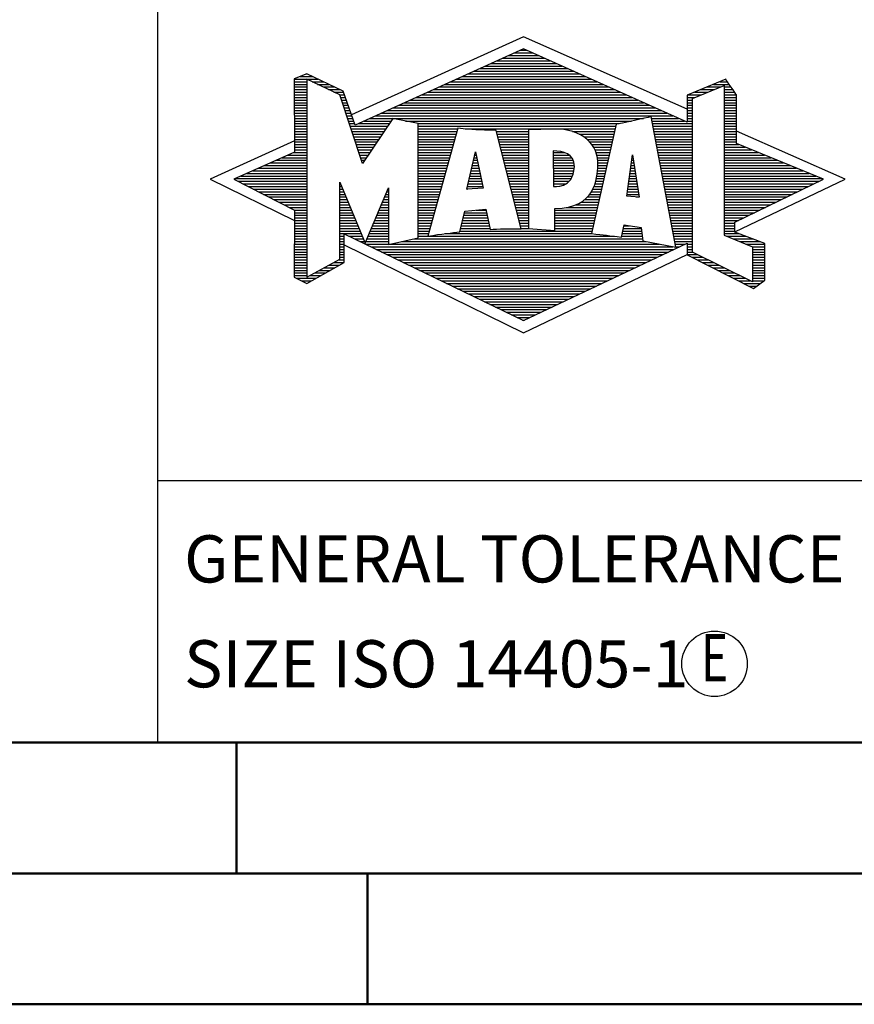
# Model space of a CAD drawing. Units: millimetres. Extents: x -209 to 385, y -196 to 225.
# Drawn here: x 180 to 212, y -195 to -157 of the extents above; entities that cross this region are included whole.
import ezdxf
from ezdxf.enums import TextEntityAlignment as Align

# ---------------------------------------------------------------- set-up
doc = ezdxf.new("R2010")
doc.units = ezdxf.units.MM
doc.layers.get('0').update_dxf_attribs({"linetype": 'CONTINUOUS'})
doc.layers.add('AM_0', color=7, linetype='CONTINUOUS')
doc.layers.add('AM_6', color=2, linetype='CONTINUOUS')
doc.layers.add('AM_BOR', color=7, linetype='CONTINUOUS', lineweight=50)
doc.styles.get("Standard").update_dxf_attribs({"font": 'ISOCP.SHX'})

# ---------------------------------------------------------------- blocks, each defined once
blk = doc.blocks.new('A2')
at = {"layer": 'AM_BOR', "color": 1}
for p, q in [((397, 10), (397, 5)), ((402, 5), (402, 0))]:
    blk.add_line(p, q, dxfattribs=at)
for points in [[(0, 0), (594, 0), (594, 420), (0, 420)], [(10, 410), (10, 10), (584, 10), (584, 410)]]:
    blk.add_lwpolyline(points, close=True, dxfattribs=at)
at = {"layer": 'AM_BOR', "color": 7}
blk.add_lwpolyline([(5, 5), (589, 5), (589, 415), (5, 415)], close=True, dxfattribs=at)
blk = doc.blocks.new('MAPAL_FRAME_LOGO')
at = {"layer": 'AM_0', "color": 5}
for p, q in [((13.95, 16.94), (7.391, 13.954)), ((20.202, 14.17), (13.95, 16.94)), ((13.378, 16.221), (14.528, 16.221)), ((13.598, 16.321), (14.305, 16.321)), ((13.819, 16.421), (14.083, 16.421)), ((12.496, 15.821), (15.419, 15.821)), ((12.716, 15.921), (15.196, 15.921)), ((12.937, 16.021), (14.973, 16.021)), ((13.157, 16.121), (14.751, 16.121)), ((5.431, 15.421), (5.901, 15.421)), ((5.666, 15.521), (5.692, 15.521)), ((11.614, 15.421), (16.309, 15.421)), ((11.834, 15.521), (16.087, 15.521)), ((12.055, 15.621), (15.864, 15.621)), ((12.275, 15.721), (15.641, 15.721)), ((5.207, 15.321), (6.109, 15.321)), ((5.207, 15.221), (5.683, 15.221)), ((5.207, 15.121), (5.683, 15.121)), ((5.884, 15.221), (6.318, 15.221)), ((6.093, 15.121), (6.526, 15.121)), ((10.952, 15.121), (16.977, 15.121)), ((11.173, 15.221), (16.754, 15.221)), ((11.393, 15.321), (16.532, 15.321)), ((20.409, 14.585), (21.61, 15.078)), ((21.202, 15.121), (21.804, 15.121)), ((21.444, 15.221), (21.738, 15.221)), ((21.61, 15.078), (21.61, 9.359)), ((5.207, 15.021), (5.683, 15.021)), ((5.208, 14.921), (5.683, 14.921)), ((5.208, 14.821), (5.683, 14.821)), ((5.208, 14.721), (5.683, 14.721)), ((6.302, 15.021), (6.735, 15.021)), ((6.512, 14.921), (6.943, 14.921)), ((6.721, 14.821), (7.089, 14.821)), ((6.93, 14.721), (7.124, 14.721)), ((10.071, 14.721), (17.868, 14.721)), ((10.291, 14.821), (17.645, 14.821)), ((10.511, 14.921), (17.422, 14.921)), ((10.732, 15.021), (17.2, 15.021)), ((20.236, 14.721), (20.74, 14.721)), ((20.478, 14.821), (20.984, 14.821)), ((20.719, 14.921), (21.228, 14.921)), ((20.961, 15.021), (21.472, 15.021)), ((21.61, 15.021), (21.873, 15.021)), ((21.61, 14.921), (21.943, 14.921)), ((21.61, 14.821), (22.013, 14.821)), ((21.61, 14.721), (22.079, 14.721)), ((5.208, 14.621), (5.683, 14.621)), ((5.208, 14.521), (5.683, 14.521)), ((5.208, 14.421), (5.683, 14.421)), ((5.208, 14.321), (5.683, 14.321)), ((6.972, 14.621), (7.158, 14.621)), ((7.005, 14.521), (7.193, 14.521)), ((7.038, 14.421), (7.228, 14.421)), ((7.072, 14.321), (7.263, 14.321)), ((9.189, 14.321), (18.758, 14.321)), ((9.409, 14.421), (18.535, 14.421)), ((9.63, 14.521), (18.313, 14.521)), ((9.85, 14.621), (18.09, 14.621)), ((20.202, 14.421), (20.409, 14.421)), ((20.202, 14.321), (20.409, 14.321)), ((20.203, 14.621), (20.497, 14.621)), ((20.203, 14.521), (20.409, 14.521)), ((20.409, 8.721), (20.409, 14.585)), ((21.61, 14.621), (22.079, 14.621)), ((21.61, 14.521), (22.079, 14.521)), ((21.61, 14.421), (22.079, 14.421)), ((21.61, 14.321), (22.079, 14.321)), ((5.208, 14.221), (5.683, 14.221)), ((5.208, 14.121), (5.683, 14.121)), ((5.208, 14.021), (5.683, 14.021)), ((5.208, 13.921), (5.683, 13.921)), ((7.105, 14.221), (7.298, 14.221)), ((7.138, 14.121), (7.333, 14.121)), ((7.172, 14.021), (7.368, 14.021)), ((7.205, 13.921), (7.403, 13.921)), ((8.307, 13.921), (19.649, 13.921)), ((8.527, 14.021), (19.426, 14.021)), ((8.748, 14.121), (19.203, 14.121)), ((8.968, 14.221), (18.981, 14.221)), ((20.202, 14.221), (20.409, 14.221)), ((20.202, 14.121), (20.409, 14.121)), ((20.202, 14.021), (20.409, 14.021)), ((20.202, 13.921), (20.409, 13.921)), ((21.61, 14.221), (22.079, 14.221)), ((21.61, 14.121), (22.079, 14.121)), ((21.61, 14.021), (22.079, 14.021)), ((21.61, 13.921), (22.079, 13.921)), ((5.208, 13.821), (5.683, 13.821)), ((5.208, 13.721), (5.683, 13.721)), ((5.208, 13.621), (5.683, 13.621)), ((7.238, 13.821), (7.438, 13.821)), ((7.272, 13.721), (7.473, 13.721)), ((7.305, 13.621), (7.507, 13.621)), ((7.645, 13.621), (8.838, 13.621)), ((7.866, 13.721), (8.906, 13.721)), ((8.086, 13.821), (18.536, 13.821)), ((9.456, 13.721), (18.079, 13.721)), ((9.93, 13.621), (17.602, 13.621)), ((18.844, 13.821), (19.871, 13.821)), ((18.863, 13.721), (20.094, 13.721)), ((18.882, 13.621), (20.409, 13.621)), ((20.202, 13.821), (20.409, 13.821)), ((20.202, 13.721), (20.409, 13.721)), ((21.61, 13.821), (22.079, 13.821)), ((21.61, 13.721), (22.079, 13.721)), ((21.61, 13.621), (22.079, 13.621)), ((5.209, 13.521), (5.683, 13.521)), ((5.209, 13.421), (5.683, 13.421)), ((5.209, 13.321), (5.683, 13.321)), ((5.209, 13.221), (5.683, 13.221)), ((7.338, 13.521), (8.77, 13.521)), ((7.372, 13.421), (8.702, 13.421)), ((7.405, 13.321), (8.635, 13.321)), ((7.438, 13.221), (8.567, 13.221)), ((9.93, 13.521), (17.477, 13.521)), ((9.93, 13.421), (11.442, 13.421)), ((9.93, 13.321), (11.414, 13.321)), ((9.93, 13.221), (11.386, 13.221)), ((11.722, 13.421), (17.454, 13.421)), ((12.925, 13.321), (14.139, 13.321)), ((12.951, 13.221), (14.139, 13.221)), ((15.819, 13.321), (17.431, 13.321)), ((16.074, 13.221), (17.409, 13.221)), ((18.9, 13.521), (20.409, 13.521)), ((18.919, 13.421), (20.409, 13.421)), ((18.938, 13.321), (20.409, 13.321)), ((18.956, 13.221), (20.409, 13.221)), ((21.61, 13.521), (22.079, 13.521)), ((21.61, 13.421), (22.079, 13.421)), ((21.61, 13.321), (22.079, 13.321)), ((21.61, 13.221), (22.079, 13.221)), ((26.227, 11.5), (22.079, 13.338)), ((5.209, 12.961), (2, 11.5)), ((5.209, 13.121), (5.683, 13.121)), ((5.209, 13.021), (5.683, 13.021)), ((5.209, 12.921), (5.683, 12.921)), ((5.209, 12.821), (5.683, 12.821)), ((7.472, 13.121), (8.499, 13.121)), ((7.505, 13.021), (8.431, 13.021)), ((7.538, 12.921), (8.364, 12.921)), ((7.571, 12.821), (8.296, 12.821)), ((9.93, 13.121), (11.358, 13.121)), ((9.93, 13.021), (11.33, 13.021)), ((9.93, 12.921), (11.303, 12.921)), ((9.93, 12.821), (11.275, 12.821)), ((12.976, 13.121), (14.139, 13.121)), ((13.001, 13.021), (14.139, 13.021)), ((13.027, 12.921), (14.139, 12.921)), ((13.052, 12.821), (14.139, 12.821)), ((16.251, 13.121), (17.386, 13.121)), ((16.379, 13.021), (17.363, 13.021)), ((16.479, 12.921), (17.34, 12.921)), ((16.564, 12.821), (17.317, 12.821)), ((18.975, 13.121), (20.409, 13.121)), ((18.994, 13.021), (20.409, 13.021)), ((19.012, 12.921), (20.409, 12.921)), ((19.031, 12.821), (20.409, 12.821)), ((21.61, 13.121), (22.079, 13.121)), ((21.61, 13.021), (22.079, 13.021)), ((21.61, 12.921), (22.079, 12.921)), ((21.61, 12.821), (22.171, 12.821)), ((4.965, 12.421), (5.683, 12.421)), ((5.189, 12.521), (5.683, 12.521)), ((5.209, 12.721), (5.683, 12.721)), ((5.209, 12.621), (5.683, 12.621)), ((7.605, 12.721), (8.228, 12.721)), ((7.638, 12.621), (8.161, 12.621)), ((7.671, 12.521), (8.093, 12.521)), ((7.705, 12.421), (8.025, 12.421)), ((9.93, 12.721), (11.247, 12.721)), ((9.93, 12.621), (11.219, 12.621)), ((9.93, 12.521), (11.191, 12.521)), ((9.93, 12.421), (11.163, 12.421)), ((11.789, 11.119), (12.121, 12.544)), ((12.092, 12.421), (12.147, 12.421)), ((12.116, 12.521), (12.126, 12.521)), ((12.121, 12.544), (12.418, 11.155)), ((13.078, 12.721), (14.139, 12.721)), ((13.103, 12.621), (14.139, 12.621)), ((13.128, 12.521), (14.139, 12.521)), ((13.154, 12.421), (14.139, 12.421)), ((15.084, 12.521), (15.515, 12.521)), ((15.085, 12.421), (15.705, 12.421)), ((16.626, 12.721), (17.295, 12.721)), ((16.679, 12.621), (17.272, 12.621)), ((16.719, 12.521), (17.249, 12.521)), ((16.749, 12.421), (17.226, 12.421)), ((17.892, 10.854), (18.118, 12.434)), ((18.116, 12.421), (18.12, 12.421)), ((18.118, 12.434), (18.373, 10.811)), ((19.05, 12.721), (20.409, 12.721)), ((19.068, 12.621), (20.409, 12.621)), ((19.087, 12.521), (20.409, 12.521)), ((19.106, 12.421), (20.409, 12.421)), ((21.61, 12.721), (22.415, 12.721)), ((21.61, 12.621), (22.659, 12.621)), ((21.61, 12.521), (22.904, 12.521)), ((21.61, 12.421), (23.148, 12.421)), ((4.292, 12.121), (5.683, 12.121)), ((4.516, 12.221), (5.683, 12.221)), ((4.74, 12.321), (5.683, 12.321)), ((7.738, 12.321), (7.957, 12.321)), ((7.771, 12.221), (7.89, 12.221)), ((7.805, 12.121), (7.822, 12.121)), ((9.93, 12.321), (11.135, 12.321)), ((9.93, 12.221), (11.107, 12.221)), ((9.93, 12.121), (11.079, 12.121)), ((12.023, 12.121), (12.212, 12.121)), ((12.046, 12.221), (12.19, 12.221)), ((12.069, 12.321), (12.169, 12.321)), ((13.179, 12.321), (14.139, 12.321)), ((13.204, 12.221), (14.14, 12.221)), ((13.23, 12.121), (14.14, 12.121)), ((15.085, 12.321), (15.799, 12.321)), ((15.086, 12.221), (15.852, 12.221)), ((15.086, 12.121), (15.88, 12.121)), ((16.77, 12.321), (17.204, 12.321)), ((16.785, 12.221), (17.181, 12.221)), ((16.788, 12.121), (17.158, 12.121)), ((18.073, 12.121), (18.167, 12.121)), ((18.087, 12.221), (18.151, 12.221)), ((18.101, 12.321), (18.135, 12.321)), ((19.124, 12.321), (20.409, 12.321)), ((19.143, 12.221), (20.409, 12.221)), ((19.162, 12.121), (20.409, 12.121)), ((21.61, 12.321), (23.393, 12.321)), ((21.61, 12.221), (23.637, 12.221)), ((21.61, 12.121), (23.882, 12.121)), ((3.395, 11.721), (5.683, 11.721)), ((3.62, 11.821), (5.683, 11.821)), ((3.844, 11.921), (5.683, 11.921)), ((4.068, 12.021), (5.683, 12.021)), ((9.93, 12.021), (11.051, 12.021)), ((9.93, 11.921), (11.024, 11.921)), ((9.93, 11.821), (10.996, 11.821)), ((9.93, 11.721), (10.968, 11.721)), ((11.929, 11.721), (12.297, 11.721)), ((11.953, 11.821), (12.276, 11.821)), ((11.976, 11.921), (12.254, 11.921)), ((11.999, 12.021), (12.233, 12.021)), ((13.255, 12.021), (14.14, 12.021)), ((13.281, 11.921), (14.14, 11.921)), ((13.306, 11.821), (14.14, 11.821)), ((13.331, 11.721), (14.14, 11.721)), ((15.087, 12.021), (15.895, 12.021)), ((15.088, 11.921), (15.895, 11.921)), ((15.088, 11.821), (15.883, 11.821)), ((15.089, 11.721), (15.862, 11.721)), ((16.767, 11.721), (17.067, 11.721)), ((16.778, 11.821), (17.09, 11.821)), ((16.785, 11.921), (17.112, 11.921)), ((16.791, 12.021), (17.135, 12.021)), ((18.016, 11.721), (18.23, 11.721)), ((18.03, 11.821), (18.214, 11.821)), ((18.044, 11.921), (18.198, 11.921)), ((18.059, 12.021), (18.182, 12.021)), ((19.18, 12.021), (20.409, 12.021)), ((19.199, 11.921), (20.409, 11.921)), ((19.218, 11.821), (20.409, 11.821)), ((19.236, 11.721), (20.409, 11.721)), ((21.61, 12.021), (24.126, 12.021)), ((21.61, 11.921), (24.37, 11.921)), ((21.61, 11.821), (24.615, 11.821)), ((21.61, 11.721), (24.859, 11.721)), ((2, 11.5), (5.209, 9.925)), ((2.947, 11.521), (5.683, 11.521)), ((3.056, 11.421), (5.683, 11.421)), ((3.171, 11.621), (5.683, 11.621)), ((3.251, 11.321), (5.683, 11.321)), ((6.94, 11.321), (6.966, 11.321)), ((9.93, 11.621), (10.94, 11.621)), ((9.93, 11.521), (10.912, 11.521)), ((9.93, 11.421), (10.884, 11.421)), ((9.93, 11.321), (10.856, 11.321)), ((11.836, 11.321), (12.383, 11.321)), ((11.859, 11.421), (12.361, 11.421)), ((11.883, 11.521), (12.34, 11.521)), ((11.906, 11.621), (12.318, 11.621)), ((13.357, 11.621), (14.14, 11.621)), ((13.382, 11.521), (14.14, 11.521)), ((13.407, 11.421), (14.14, 11.421)), ((13.433, 11.321), (14.14, 11.321)), ((15.089, 11.621), (15.828, 11.621)), ((15.09, 11.521), (15.776, 11.521)), ((15.091, 11.421), (15.698, 11.421)), ((15.091, 11.321), (15.572, 11.321)), ((16.681, 11.321), (16.976, 11.321)), ((16.709, 11.421), (16.999, 11.421)), ((16.736, 11.521), (17.021, 11.521)), ((16.752, 11.621), (17.044, 11.621)), ((17.959, 11.321), (18.293, 11.321)), ((17.973, 11.421), (18.277, 11.421)), ((17.987, 11.521), (18.261, 11.521)), ((18.002, 11.621), (18.245, 11.621)), ((19.255, 11.621), (20.409, 11.621)), ((19.274, 11.521), (20.409, 11.521)), ((19.292, 11.421), (20.409, 11.421)), ((19.311, 11.321), (20.409, 11.321)), ((21.61, 11.621), (25.104, 11.621)), ((21.61, 11.521), (25.348, 11.521)), ((21.61, 11.421), (25.235, 11.421)), ((21.61, 11.321), (25.03, 11.321)), ((22.018, 9.489), (26.227, 11.5)), ((3.447, 11.221), (5.683, 11.221)), ((3.642, 11.121), (5.683, 11.121)), ((3.837, 11.021), (5.683, 11.021)), ((4.033, 10.921), (5.683, 10.921)), ((6.94, 11.221), (7.007, 11.221)), ((6.94, 11.121), (7.049, 11.121)), ((6.94, 11.021), (7.091, 11.021)), ((6.94, 10.921), (7.133, 10.921)), ((8.694, 10.921), (8.801, 10.921)), ((8.736, 11.021), (8.801, 11.021)), ((8.778, 11.121), (8.801, 11.121)), ((9.93, 11.221), (10.828, 11.221)), ((9.93, 11.121), (10.8, 11.121)), ((9.93, 11.021), (10.772, 11.021)), ((9.93, 10.921), (10.745, 10.921)), ((12.418, 11.155), (11.789, 11.119)), ((11.789, 11.121), (11.821, 11.121)), ((11.813, 11.221), (12.404, 11.221)), ((13.458, 11.221), (14.14, 11.221)), ((13.483, 11.121), (14.14, 11.121)), ((13.509, 11.021), (14.14, 11.021)), ((13.534, 10.921), (14.14, 10.921)), ((16.477, 10.921), (16.885, 10.921)), ((16.542, 11.021), (16.907, 11.021)), ((16.599, 11.121), (16.93, 11.121)), ((16.642, 11.221), (16.953, 11.221)), ((17.902, 10.921), (18.355, 10.921)), ((17.916, 11.021), (18.34, 11.021)), ((17.93, 11.121), (18.324, 11.121)), ((17.944, 11.221), (18.308, 11.221)), ((19.329, 11.221), (20.409, 11.221)), ((19.348, 11.121), (20.409, 11.121)), ((19.367, 11.021), (20.409, 11.021)), ((19.385, 10.921), (20.409, 10.921)), ((21.61, 11.221), (24.825, 11.221)), ((21.61, 11.121), (24.62, 11.121)), ((21.61, 11.021), (24.414, 11.021)), ((21.61, 10.921), (24.209, 10.921)), ((4.228, 10.821), (5.683, 10.821)), ((4.424, 10.721), (5.683, 10.721)), ((4.619, 10.621), (5.683, 10.621)), ((6.94, 10.821), (7.174, 10.821)), ((6.94, 10.721), (7.216, 10.721)), ((6.94, 10.621), (7.258, 10.621)), ((8.567, 10.621), (8.801, 10.621)), ((8.609, 10.721), (8.801, 10.721)), ((8.651, 10.821), (8.801, 10.821)), ((9.93, 10.821), (10.717, 10.821)), ((9.93, 10.721), (10.689, 10.721)), ((9.93, 10.621), (10.661, 10.621)), ((13.56, 10.821), (14.14, 10.821)), ((13.585, 10.721), (14.14, 10.721)), ((13.61, 10.621), (14.141, 10.621)), ((16.146, 10.621), (16.816, 10.621)), ((16.283, 10.721), (16.839, 10.721)), ((16.389, 10.821), (16.862, 10.821)), ((18.373, 10.811), (17.892, 10.854)), ((18.257, 10.821), (18.371, 10.821)), ((19.404, 10.821), (20.409, 10.821)), ((19.423, 10.721), (20.409, 10.721)), ((19.441, 10.621), (20.409, 10.621)), ((21.61, 10.821), (24.004, 10.821)), ((21.61, 10.721), (23.799, 10.721)), ((21.61, 10.621), (23.593, 10.621)), ((4.815, 10.521), (5.683, 10.521)), ((5.01, 10.421), (5.683, 10.421)), ((5.205, 10.321), (5.683, 10.321)), ((5.209, 10.221), (5.683, 10.221)), ((6.94, 10.521), (7.299, 10.521)), ((6.94, 10.421), (7.341, 10.421)), ((6.94, 10.321), (7.383, 10.321)), ((6.94, 10.221), (7.424, 10.221)), ((8.398, 10.221), (8.801, 10.221)), ((8.441, 10.321), (8.801, 10.321)), ((8.483, 10.421), (8.801, 10.421)), ((8.525, 10.521), (8.801, 10.521)), ((9.93, 10.521), (10.633, 10.521)), ((9.93, 10.421), (10.605, 10.421)), ((9.93, 10.321), (10.577, 10.321)), ((9.93, 10.221), (10.549, 10.221)), ((11.697, 10.221), (12.55, 10.221)), ((12.145, 10.321), (12.529, 10.321)), ((13.636, 10.521), (14.141, 10.521)), ((13.661, 10.421), (14.141, 10.421)), ((13.686, 10.321), (14.141, 10.321)), ((13.712, 10.221), (14.141, 10.221)), ((15.15, 10.321), (16.748, 10.321)), ((15.15, 10.221), (16.725, 10.221)), ((15.583, 10.421), (16.771, 10.421)), ((15.949, 10.521), (16.794, 10.521)), ((19.46, 10.521), (20.409, 10.521)), ((19.479, 10.421), (20.409, 10.421)), ((19.497, 10.321), (20.409, 10.321)), ((19.516, 10.221), (20.409, 10.221)), ((21.61, 10.521), (23.388, 10.521)), ((21.61, 10.421), (23.183, 10.421)), ((21.61, 10.321), (22.978, 10.321)), ((21.61, 10.221), (22.772, 10.221)), ((5.209, 10.121), (5.683, 10.121)), ((5.209, 10.021), (5.683, 10.021)), ((5.209, 9.921), (5.683, 9.921)), ((5.209, 9.821), (5.683, 9.821)), ((6.94, 10.121), (7.466, 10.121)), ((6.94, 10.021), (7.508, 10.021)), ((6.94, 9.921), (7.549, 9.921)), ((6.94, 9.821), (7.591, 9.821)), ((8.23, 9.821), (8.8, 9.821)), ((8.272, 9.921), (8.8, 9.921)), ((8.314, 10.021), (8.8, 10.021)), ((8.356, 10.121), (8.801, 10.121)), ((9.93, 10.121), (10.521, 10.121)), ((9.93, 10.021), (10.493, 10.021)), ((9.93, 9.921), (10.466, 9.921)), ((9.93, 9.821), (10.438, 9.821)), ((11.605, 9.821), (12.634, 9.821)), ((11.628, 9.921), (12.613, 9.921)), ((11.651, 10.021), (12.592, 10.021)), ((11.674, 10.121), (12.571, 10.121)), ((13.737, 10.121), (14.141, 10.121)), ((13.762, 10.021), (14.141, 10.021)), ((13.788, 9.921), (14.141, 9.921)), ((13.813, 9.821), (14.141, 9.821)), ((15.148, 9.821), (16.634, 9.821)), ((15.149, 10.121), (16.702, 10.121)), ((15.149, 10.021), (16.68, 10.021)), ((15.149, 9.921), (16.657, 9.921)), ((19.535, 10.121), (20.409, 10.121)), ((19.553, 10.021), (20.409, 10.021)), ((19.572, 9.921), (20.409, 9.921)), ((19.591, 9.821), (20.409, 9.821)), ((21.61, 10.121), (22.567, 10.121)), ((21.61, 10.021), (22.362, 10.021)), ((21.61, 9.921), (22.156, 9.921)), ((21.61, 9.821), (22.023, 9.821)), ((5.209, 9.721), (5.683, 9.721)), ((5.209, 9.621), (5.683, 9.621)), ((5.209, 9.521), (5.683, 9.521)), ((5.209, 9.421), (5.683, 9.421)), ((6.94, 9.721), (7.633, 9.721)), ((6.94, 9.621), (7.675, 9.621)), ((6.94, 9.521), (7.716, 9.521)), ((6.94, 9.421), (7.758, 9.421)), ((8.061, 9.421), (8.798, 9.421)), ((8.103, 9.521), (8.799, 9.521)), ((8.145, 9.621), (8.799, 9.621)), ((8.188, 9.721), (8.8, 9.721)), ((9.93, 9.721), (10.41, 9.721)), ((9.93, 9.621), (10.382, 9.621)), ((9.93, 9.521), (10.354, 9.521)), ((9.93, 9.421), (10.326, 9.421)), ((10.956, 9.421), (16.572, 9.421)), ((11.536, 9.521), (16.566, 9.521)), ((11.559, 9.621), (12.676, 9.621)), ((11.582, 9.721), (12.655, 9.721)), ((13.839, 9.721), (14.141, 9.721)), ((13.864, 9.621), (14.141, 9.621)), ((15.148, 9.721), (16.611, 9.721)), ((15.148, 9.621), (16.589, 9.621)), ((17.725, 9.421), (18.472, 9.421)), ((17.744, 9.521), (18.461, 9.521)), ((17.763, 9.621), (18.45, 9.621)), ((17.782, 9.721), (18.003, 9.721)), ((19.609, 9.721), (20.409, 9.721)), ((19.628, 9.621), (20.409, 9.621)), ((19.647, 9.521), (20.409, 9.521)), ((19.665, 9.421), (20.409, 9.421)), ((21.61, 9.721), (22.023, 9.721)), ((21.61, 9.621), (22.022, 9.621)), ((21.61, 9.521), (22.022, 9.521)), ((21.61, 9.421), (22.183, 9.421)), ((5.208, 9.321), (5.683, 9.321)), ((5.208, 9.221), (5.683, 9.221)), ((5.208, 9.121), (5.683, 9.121)), ((6.94, 9.321), (7.104, 9.321)), ((6.94, 9.221), (7.104, 9.221)), ((6.94, 9.121), (7.104, 9.121)), ((7.299, 9.321), (7.8, 9.321)), ((7.505, 9.221), (7.841, 9.221)), ((7.712, 9.121), (7.883, 9.121)), ((7.935, 9.121), (8.797, 9.121)), ((7.977, 9.221), (8.797, 9.221)), ((8.019, 9.321), (8.798, 9.321)), ((9.303, 9.121), (18.626, 9.121)), ((9.769, 9.221), (18.495, 9.221)), ((9.93, 9.321), (10.298, 9.321)), ((10.301, 9.321), (17.428, 9.321)), ((17.706, 9.321), (18.484, 9.321)), ((19.684, 9.321), (20.409, 9.321)), ((19.703, 9.221), (20.409, 9.221)), ((19.721, 9.121), (20.409, 9.121)), ((21.61, 9.359), (22.698, 8.918)), ((21.704, 9.321), (22.448, 9.321)), ((21.951, 9.221), (22.713, 9.221)), ((22.197, 9.121), (22.978, 9.121)), ((5.208, 9.021), (5.683, 9.021)), ((5.208, 8.921), (5.683, 8.921)), ((5.208, 8.821), (5.683, 8.821)), ((5.208, 8.721), (5.683, 8.721)), ((6.94, 9.021), (7.104, 9.021)), ((6.94, 8.921), (7.104, 8.921)), ((6.94, 8.821), (7.104, 8.821)), ((6.94, 8.721), (7.104, 8.721)), ((7.104, 8.995), (13.95, 5.634)), ((7.919, 9.021), (8.796, 9.021)), ((8.125, 8.921), (19.653, 8.921)), ((8.332, 8.821), (19.692, 8.821)), ((8.539, 8.721), (19.481, 8.721)), ((8.837, 9.021), (19.139, 9.021)), ((19.74, 9.021), (20.115, 9.021)), ((19.759, 8.921), (19.903, 8.921)), ((20.202, 9.021), (20.409, 9.021)), ((20.202, 8.921), (20.409, 8.921)), ((20.202, 8.821), (20.409, 8.821)), ((20.202, 8.721), (20.409, 8.721)), ((22.698, 7.576), (20.409, 8.721)), ((22.444, 9.021), (23.168, 9.021)), ((22.69, 8.921), (23.168, 8.921)), ((22.698, 8.918), (22.698, 7.576)), ((22.698, 8.821), (23.168, 8.821)), ((22.698, 8.721), (23.168, 8.721)), ((5.208, 8.621), (5.683, 8.621)), ((5.208, 8.521), (5.683, 8.521)), ((5.208, 8.421), (5.683, 8.421)), ((5.208, 8.321), (5.683, 8.321)), ((6.706, 8.321), (7.104, 8.321)), ((6.889, 8.421), (7.104, 8.421)), ((6.94, 8.621), (7.104, 8.621)), ((6.94, 8.521), (7.104, 8.521)), ((8.745, 8.621), (19.27, 8.621)), ((8.952, 8.521), (19.058, 8.521)), ((9.159, 8.421), (18.847, 8.421)), ((9.365, 8.321), (18.636, 8.321)), ((13.95, 5.634), (20.201, 8.621)), ((20.203, 8.621), (20.609, 8.621)), ((20.392, 8.521), (20.809, 8.521)), ((20.588, 8.421), (21.009, 8.421)), ((20.784, 8.321), (21.209, 8.321)), ((22.698, 8.621), (23.168, 8.621)), ((22.698, 8.521), (23.168, 8.521)), ((22.698, 8.421), (23.168, 8.421)), ((22.698, 8.321), (23.168, 8.321)), ((5.207, 8.021), (5.683, 8.021)), ((5.207, 7.921), (5.683, 7.921)), ((5.208, 8.221), (5.683, 8.221)), ((5.208, 8.121), (5.683, 8.121)), ((5.971, 7.921), (6.394, 7.921)), ((6.155, 8.021), (6.573, 8.021)), ((6.338, 8.121), (6.752, 8.121)), ((6.522, 8.221), (6.932, 8.221)), ((9.572, 8.221), (18.425, 8.221)), ((9.779, 8.121), (18.213, 8.121)), ((9.986, 8.021), (18.002, 8.021)), ((10.192, 7.921), (17.791, 7.921)), ((20.98, 8.221), (21.409, 8.221)), ((21.176, 8.121), (21.609, 8.121)), ((21.372, 8.021), (21.809, 8.021)), ((21.568, 7.921), (22.009, 7.921)), ((22.698, 8.221), (23.168, 8.221)), ((22.698, 8.121), (23.168, 8.121)), ((22.698, 8.021), (23.168, 8.021)), ((22.698, 7.921), (23.168, 7.921)), ((5.207, 7.821), (5.683, 7.821)), ((5.282, 7.721), (6.036, 7.721)), ((5.482, 7.621), (5.856, 7.621)), ((5.788, 7.821), (6.215, 7.821)), ((10.399, 7.821), (17.58, 7.821)), ((10.606, 7.721), (17.369, 7.721)), ((10.812, 7.621), (17.157, 7.621)), ((11.019, 7.521), (16.946, 7.521)), ((21.765, 7.821), (22.209, 7.821)), ((21.961, 7.721), (22.409, 7.721)), ((22.157, 7.621), (22.609, 7.621)), ((22.353, 7.521), (22.996, 7.521)), ((22.698, 7.821), (23.168, 7.821)), ((22.698, 7.721), (23.168, 7.721)), ((22.698, 7.621), (23.128, 7.621)), ((11.226, 7.421), (16.735, 7.421)), ((11.432, 7.321), (16.524, 7.321)), ((11.639, 7.221), (16.312, 7.221)), ((22.549, 7.421), (22.864, 7.421)), ((11.846, 7.121), (16.101, 7.121)), ((12.052, 7.021), (15.89, 7.021)), ((12.259, 6.921), (15.679, 6.921)), ((12.466, 6.821), (15.467, 6.821)), ((12.672, 6.721), (15.256, 6.721)), ((12.879, 6.621), (15.045, 6.621)), ((13.086, 6.521), (14.834, 6.521)), ((13.292, 6.421), (14.622, 6.421)), ((13.499, 6.321), (14.411, 6.321)), ((13.706, 6.221), (14.2, 6.221)), ((13.912, 6.121), (13.989, 6.121))]:
    blk.add_line(p, q, dxfattribs=at)
for points, knots in [([(20.203, 8.618), (20.203, 8.618), (20.202, 9.062), (20.202, 9.062), (20.202, 9.062), (13.95, 6.103), (13.95, 6.103), (13.95, 6.103), (7.104, 9.415), (7.104, 9.415), (7.104, 9.415), (7.104, 8.317), (7.104, 8.317), (7.104, 8.317), (5.68, 7.522), (5.68, 7.522), (5.68, 7.522), (5.207, 7.758), (5.207, 7.758), (5.207, 7.758), (5.209, 10.319), (5.209, 10.319), (5.209, 10.319), (2.901, 11.5), (2.901, 11.5), (2.901, 11.5), (5.209, 12.53), (5.209, 12.53), (5.209, 12.53), (5.207, 15.326), (5.207, 15.326), (5.207, 15.326), (5.68, 15.527), (5.68, 15.527), (5.68, 15.527), (7.076, 14.857), (7.076, 14.857), (7.076, 14.857), (7.526, 13.567), (7.526, 13.567), (7.526, 13.567), (13.95, 16.481), (13.95, 16.481), (13.95, 16.481), (20.202, 13.672), (20.202, 13.672), (20.202, 13.672), (20.203, 14.707), (20.203, 14.707), (20.203, 14.707), (21.676, 15.317), (21.676, 15.317), (21.68, 15.29), (22.079, 14.726), (22.079, 14.726), (22.079, 14.726), (22.079, 12.858), (22.079, 12.858), (22.079, 12.858), (25.398, 11.5), (25.398, 11.5), (25.398, 11.5), (22.023, 9.856), (22.023, 9.856), (22.023, 9.856), (22.022, 9.482), (22.022, 9.482), (22.022, 9.482), (23.168, 9.049), (23.168, 9.049), (23.168, 9.049), (23.168, 7.651), (23.168, 7.651), (23.168, 7.651), (22.737, 7.325), (22.737, 7.325), (22.737, 7.325), (20.203, 8.618), (20.203, 8.618)], [0, 0, 0, 0, 1, 1, 1, 2, 2, 2, 3, 3, 3, 4, 4, 4, 5, 5, 5, 6, 6, 6, 7, 7, 7, 8, 8, 8, 9, 9, 9, 10, 10, 10, 11, 11, 11, 12, 12, 12, 13, 13, 13, 14, 14, 14, 15, 15, 15, 16, 16, 16, 17, 17, 17, 18, 18, 18, 19, 19, 19, 20, 20, 20, 21, 21, 21, 22, 22, 22, 23, 23, 23, 24, 24, 24, 25, 25, 25, 26, 26, 26, 26]), ([(7.81, 12.104), (7.81, 12.104), (8.97, 13.817), (8.97, 13.817), (8.97, 13.817), (9.93, 13.628), (9.93, 13.628), (9.93, 13.628), (9.93, 9.256), (9.93, 9.256), (9.93, 9.256), (8.796, 9.012), (8.796, 9.012), (8.796, 9.012), (8.809, 11.186), (8.799, 11.172), (8.799, 11.172), (7.909, 9.059), (7.909, 9.059), (7.909, 9.059), (6.94, 11.383), (6.94, 11.383), (6.94, 11.383), (6.94, 8.449), (6.94, 8.449), (6.94, 8.449), (5.683, 7.764), (5.683, 7.764), (5.683, 7.764), (5.683, 15.317), (5.683, 15.317), (5.683, 15.317), (6.94, 14.716), (6.94, 14.716), (6.94, 14.716), (7.81, 12.104), (7.81, 12.104)], [0, 0, 0, 0, 1, 1, 1, 2, 2, 2, 3, 3, 3, 4, 4, 4, 5, 5, 5, 6, 6, 6, 7, 7, 7, 8, 8, 8, 9, 9, 9, 10, 10, 10, 11, 11, 11, 12, 12, 12, 12]), ([(19.763, 8.9), (19.763, 8.9), (18.503, 9.145), (18.503, 9.145), (18.503, 9.145), (18.446, 9.651), (18.446, 9.651), (18.249, 9.696), (17.99, 9.708), (17.79, 9.763), (17.79, 9.763), (17.699, 9.285), (17.699, 9.285), (17.219, 9.349), (17.034, 9.373), (16.544, 9.424), (16.544, 9.424), (17.494, 13.598), (17.494, 13.598), (18.105, 13.715), (18.832, 13.889), (18.832, 13.889), (18.832, 13.889), (19.763, 8.9), (19.763, 8.9)], [0, 0, 0, 0, 1, 1, 1, 2, 2, 2, 3, 3, 3, 4, 4, 4, 5, 5, 5, 6, 6, 6, 7, 7, 7, 8, 8, 8, 8]), ([(12.916, 13.358), (12.916, 13.358), (13.867, 9.607), (13.867, 9.607), (13.502, 9.612), (12.941, 9.61), (12.686, 9.577), (12.686, 9.577), (12.522, 10.353), (12.522, 10.353), (12.522, 10.353), (11.712, 10.284), (11.712, 10.284), (11.712, 10.284), (11.528, 9.489), (11.528, 9.489), (11.235, 9.448), (10.826, 9.42), (10.298, 9.32), (10.298, 9.32), (11.451, 13.453), (11.451, 13.453), (12.032, 13.375), (12.197, 13.385), (12.916, 13.358)], [0, 0, 0, 0, 1, 1, 1, 2, 2, 2, 3, 3, 3, 4, 4, 4, 5, 5, 5, 6, 6, 6, 7, 7, 7, 8, 8, 8, 8]), ([(16.792, 12.027), (16.771, 11.537), (16.704, 10.382), (15.15, 10.382), (15.15, 10.382), (15.147, 9.544), (15.147, 9.544), (15.147, 9.544), (14.141, 9.619), (14.141, 9.619), (14.141, 9.619), (14.139, 13.384), (14.139, 13.384), (14.139, 13.384), (15.093, 13.414), (15.093, 13.414), (16.207, 13.433), (16.826, 12.833), (16.792, 12.027)], [0, 0, 0, 0, 1, 1, 1, 2, 2, 2, 3, 3, 3, 4, 4, 4, 5, 5, 5, 6, 6, 6, 6]), ([(15.9, 11.974), (15.861, 11.105), (15.092, 11.227), (15.092, 11.227), (15.092, 11.227), (15.084, 12.579), (15.084, 12.579), (15.479, 12.569), (15.878, 12.505), (15.9, 11.974)], [0, 0, 0, 0, 1, 1, 1, 2, 2, 2, 3, 3, 3, 3])]:
    blk.add_open_spline(points, degree=3, knots=knots, dxfattribs=at)
blk = doc.blocks.new('*U8')
at = {"layer": 'AM_0', "color": 7}
blk.add_line((0, -40), (0, 0), dxfattribs=at)
at = {"layer": 'AM_0'}
for p, q in [((0, -40), (0, 0)), ((0, -30), (190, -30)), ((190, -40), (0, -40))]:
    blk.add_line(p, q, dxfattribs=at)
at = {"layer": 'AM_0', "color": 3}
blk.add_circle((21.245, -37), 1.25, dxfattribs=at)
blk.add_blockref('MAPAL_FRAME_LOGO', (0, -30))
at = {"layer": 'AM_0', "color": 2}
for s, p in [('GENERAL TOLERANCE ISO 2768-mH', (0.999, -32.995)), ('SIZE ISO 14405-1', (1, -37))]:
    blk.add_text(s, height=1.8, dxfattribs=at).set_placement(p, align=Align.MIDDLE_LEFT)
at = {"layer": 'AM_0', "color": 2, "width": 0.714286}
blk.add_text('E', height=1.8, dxfattribs=at).set_placement((21.245, -37), align=Align.MIDDLE)
at = {"layer": 'AM_0'}
for tag, p in [('TITLE', (1, -7)), ('MATERIAL_NO', (121, -27))]:
    blk.add_attdef(tag, text='', height=3.5, dxfattribs=at).set_placement(p, align=Align.MIDDLE_LEFT)
at = {"layer": 'AM_6', "width": 0.821429}
blk.add_attdef('DIN_FORMAT', text='', height=2.5, dxfattribs=at).set_placement((185, -7), align=Align.MIDDLE_CENTER)
at = {"layer": 'AM_6'}
for tag, p in [('DRAWING_NO', (121, -17)), ('TECHNICAL_SPEC', (121, -37))]:
    blk.add_attdef(tag, text='', height=2.5, dxfattribs=at).set_placement(p, align=Align.MIDDLE_LEFT)
for tag, p in [('INDEX_NO', (185, -17)), ('APP_DATE', (90, -27)), ('APP_NAME', (110, -27)), ('ORIGIN', (185, -27)), ('SCALE', (110, -37)), ('SHEET_OF_SHEETS', (185, -37))]:
    blk.add_attdef(tag, text='', height=2.5, dxfattribs=at).set_placement(p, align=Align.MIDDLE_CENTER)
blk = doc.blocks.new('*U12')
at = {"layer": 'AM_0'}
blk.add_lwpolyline([(-70, 0), (0, 0), (0, 40), (-70, 40)], close=True, dxfattribs=at)
blk = doc.blocks.new('MAPAL_FRAME-Model')
for name, p in [('A2', (0, 0)), ('*U12', (394, 10))]:
    blk.add_blockref(name, p)
at = {"layer": 'AM_0'}
blk.add_blockref('*U8', (394, 50), dxfattribs=at)

msp = doc.modelspace()

# ---------------------------------------------------------------- block references
at = {"layer": 'AM_0'}
msp.add_blockref('MAPAL_FRAME-Model', (-209, -195), dxfattribs=at)

doc.saveas('drawing.dxf')
